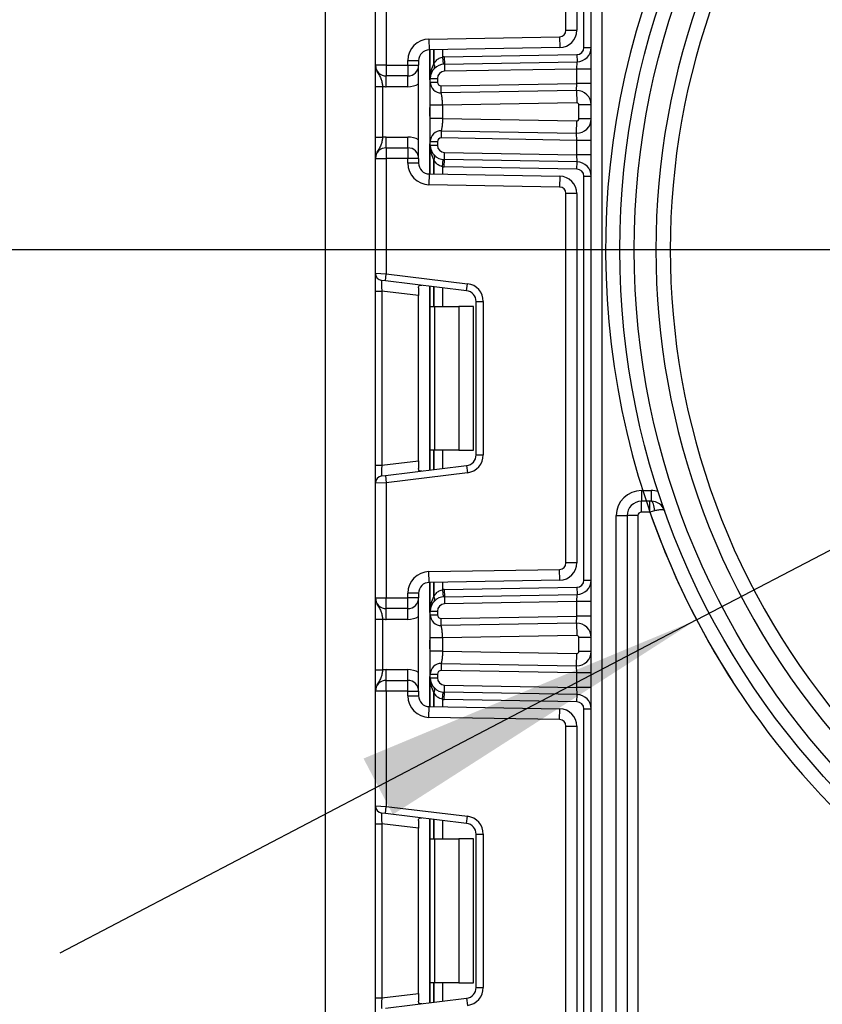
# Model space of a CAD drawing. Units: millimetres. Extents: x 0 to 418, y -29 to 291.
# Drawn here: x 200 to 211, y 133 to 146 of the extents above; entities that cross this region are included whole.
import ezdxf

# ---------------------------------------------------------------- set-up
doc = ezdxf.new("R2010")
doc.units = ezdxf.units.MM
doc.layers.add('FORMAT', color=7, linetype='Continuous')
doc.styles.add('SLDTEXTSTYLE1', font='TXT', dxfattribs={"width": 0.7})
doc.dimstyles.new('SLDDIMSTYLE0', dxfattribs={"dimtxt": 3.393075, "dimasz": 5, "dimexe": 0, "dimexo": 0.0625, "dimgap": 0.848269, "dimtad": 2, "dimdec": 4, "dimlfac": 5, "dimrnd": 1e-09, "dimzin": 12, "dimdsep": 46, "dimtxsty": 'SLDTEXTSTYLE1', "dimsah": 1, "dimcen": 0.09, "dimadec": 0, "dimazin": 3, "dimtfac": 1, "dimtdec": 4, "dimtofl": 0, "dimtmove": 0, "dimatfit": 3, "dimfxl": 0, "dimfrac": 2, "dimtolj": 1, "dimtzin": 12, "dimarcsym": 0})
doc.dimstyles.new('SLDDIMSTYLE1', dxfattribs={"dimtxt": 3.393075, "dimasz": 5, "dimexe": 0, "dimexo": 0.0625, "dimgap": 0.848269, "dimtad": 0, "dimtih": 1, "dimtoh": 1, "dimdec": 4, "dimlfac": 5, "dimrnd": 1e-09, "dimzin": 12, "dimdsep": 46, "dimtxsty": 'SLDTEXTSTYLE1', "dimsah": 1, "dimcen": 0, "dimadec": 0, "dimazin": 3, "dimtfac": 1, "dimtdec": 4, "dimtmove": 0, "dimatfit": 3, "dimfxl": 0, "dimfrac": 2, "dimtolj": 1, "dimtzin": 12, "dimarcsym": 0})
doc.dimstyles.new('SLDDIMSTYLE2', dxfattribs={"dimtxt": 3.393075, "dimasz": 5, "dimexe": 0, "dimexo": 0.0625, "dimgap": 0.848269, "dimtad": 0, "dimtih": 1, "dimtoh": 1, "dimdec": 4, "dimlfac": 5, "dimrnd": 1e-09, "dimzin": 12, "dimdsep": 46, "dimtxsty": 'SLDTEXTSTYLE1', "dimsah": 1, "dimcen": 0, "dimadec": 0, "dimazin": 3, "dimtfac": 1, "dimtdec": 4, "dimtmove": 0, "dimatfit": 3, "dimfxl": 0, "dimfrac": 2, "dimtolj": 1, "dimtzin": 12, "dimarcsym": 0})
doc.dimstyles.new('SLDDIMSTYLE4', dxfattribs={"dimtxt": 3.393075, "dimasz": 5, "dimexe": 0, "dimexo": 0.0625, "dimgap": 0.848269, "dimtad": 2, "dimdec": 4, "dimlfac": 5, "dimrnd": 1e-09, "dimzin": 12, "dimdsep": 46, "dimtxsty": 'SLDTEXTSTYLE1', "dimsah": 1, "dimcen": 0.09, "dimadec": 0, "dimazin": 3, "dimtfac": 1, "dimtdec": 4, "dimtmove": 0, "dimatfit": 0, "dimfxl": 0, "dimfrac": 2, "dimtolj": 1, "dimtzin": 12, "dimarcsym": 0})

# ---------------------------------------------------------------- blocks, each defined once
blk = doc.blocks.new('_D_11')
at = {"layer": 'FORMAT'}
for p, q in [((205.312, 252.801), (179.722, 252.801)), ((180.722, 252.801), (180.722, 129.601)), ((205.784, 129.601), (179.722, 129.601))]:
    blk.add_line(p, q, dxfattribs=at)
for points in [[(180.722, 252.801), (180.282, 247.801), (181.162, 247.801)], [(180.722, 129.601), (181.162, 134.601), (180.282, 134.601)]]:
    blk.add_solid(points, dxfattribs=at)
at = {"layer": 'FORMAT', "insert": (176.348, 187.036), "char_height": 3.3931, "attachment_point": 1, "rotation": 90, "style": 'SLDTEXTSTYLE1'}
blk.add_mtext('616', dxfattribs=at)
blk = doc.blocks.new('_D_16')
at = {"layer": 'FORMAT'}
for p, q in [((214.203, 148.618), (207.467, 156.009)), ((214.203, 148.618), (224.441, 137.384)), ((224.441, 137.384), (241.722, 118.422)), ((241.722, 118.422), (252.33, 118.422))]:
    blk.add_line(p, q, dxfattribs=at)
for points in [[(214.203, 148.618), (211.16, 152.61), (210.509, 152.018)], [(224.441, 137.384), (227.484, 133.392), (228.134, 133.985)]]:
    blk.add_solid(points, dxfattribs=at)
at = {"layer": 'FORMAT', "char_height": 3.3931, "attachment_point": 1, "style": 'SLDTEXTSTYLE1'}
for s, insert in [('%%c', (243.309, 122.796)), ('75', (248.23, 122.796))]:
    blk.add_mtext(s, dxfattribs=dict(at, insert=insert))
blk = doc.blocks.new('_D_17')
at = {"layer": 'FORMAT'}
for p, q in [((229.155, 148.151), (238.388, 152.988)), ((238.388, 152.988), (249.962, 152.988)), ((209.489, 137.851), (229.155, 148.151)), ((209.489, 137.851), (200.63, 133.211))]:
    blk.add_line(p, q, dxfattribs=at)
for start, end in [(22.4966, 33.7633), (160.8023, 212.7924)]:
    blk.add_arc((219.322, 143.001), 11.1, start, end, dxfattribs=at)
for points in [[(229.155, 148.151), (233.788, 150.082), (233.38, 150.861)], [(209.489, 137.851), (204.856, 135.921), (205.264, 135.141)]]:
    blk.add_solid(points, dxfattribs=at)
at = {"layer": 'FORMAT', "char_height": 3.3931, "attachment_point": 1, "style": 'SLDTEXTSTYLE1'}
for s, insert in [('%%c', (239.975, 157.361)), ('110', (244.896, 157.361))]:
    blk.add_mtext(s, dxfattribs=dict(at, insert=insert))
blk = doc.blocks.new('_D_18')
at = {"layer": 'FORMAT'}
for p, q in [((196.264, 143.001), (196.264, 153.001)), ((219.322, 143.001), (195.264, 143.001)), ((196.264, 129.601), (196.264, 143.001)), ((205.784, 129.601), (195.264, 129.601)), ((196.264, 129.601), (196.264, 119.601))]:
    blk.add_line(p, q, dxfattribs=at)
for points in [[(196.264, 143.001), (196.704, 148.001), (195.824, 148.001)], [(196.264, 129.601), (195.824, 124.601), (196.704, 124.601)]]:
    blk.add_solid(points, dxfattribs=at)
at = {"layer": 'FORMAT', "insert": (191.89, 134.419), "char_height": 3.3931, "attachment_point": 1, "rotation": 90, "style": 'SLDTEXTSTYLE1'}
blk.add_mtext('67', dxfattribs=at)
blk = doc.blocks.new('_D_19')
at = {"layer": 'FORMAT'}
for p, q in [((219.322, 173.001), (188.879, 173.001)), ((189.879, 173.001), (189.879, 129.601)), ((205.784, 129.601), (188.879, 129.601))]:
    blk.add_line(p, q, dxfattribs=at)
for points in [[(189.879, 173.001), (189.439, 168.001), (190.319, 168.001)], [(189.879, 129.601), (190.319, 134.601), (189.439, 134.601)]]:
    blk.add_solid(points, dxfattribs=at)
at = {"layer": 'FORMAT', "insert": (185.505, 150.278), "char_height": 3.3931, "attachment_point": 1, "rotation": 90, "style": 'SLDTEXTSTYLE1'}
blk.add_mtext('217', dxfattribs=at)
blk = doc.blocks.new('SW_CENTERMARKSYMBOL_2')
at = {"layer": 'FORMAT', "color": 0}
blk.add_line((-1, 0), (-11.2, 0), dxfattribs=at)

msp = doc.modelspace()

# ---------------------------------------------------------------- linework, layer by layer
at = {"color": 7, "linetype": 'Continuous', "lineweight": 25}
for p, q in [((208.021797, 129.601131), (208.021797, 225.301131)), ((208.171797, 223.466056), (208.171797, 129.601131)), ((204.321797, 159.701131), (204.321797, 130.621131)), ((207.921797, 145.817671), (207.921797, 151.437925)), ((207.671797, 146.056978), (207.671797, 151.198617)), ((207.821797, 151.198617), (207.821797, 146.056978)), ((205.021797, 145.571131), (205.021797, 147.167427)), ((205.171797, 147.173566), (205.171797, 145.571131)), ((205.766562, 145.93528), (207.583368, 145.966992)), ((207.583368, 145.966992), (207.585986, 145.817015)), ((207.671797, 146.056978), (207.821797, 146.056978)), ((205.766562, 145.93528), (205.76918, 145.785303)), ((207.585986, 145.817015), (205.76918, 145.785303)), ((207.921797, 145.817671), (208.021797, 145.817671)), ((205.783797, 145.385527), (205.783797, 145.785558)), ((205.954214, 145.684065), (205.964075, 145.584552)), ((205.978562, 145.685482), (207.823543, 145.717686)), ((205.978562, 145.685482), (205.980307, 145.585497)), ((207.823543, 145.717686), (207.825288, 145.617701)), ((205.171797, 145.571131), (205.021797, 145.571131)), ((205.171797, 145.571131), (205.471797, 145.571131)), ((205.171797, 145.571131), (205.171797, 145.421131)), ((205.471797, 145.571131), (205.471797, 145.635325)), ((205.471797, 145.635325), (205.621797, 145.635325)), ((205.471797, 145.571131), (205.471797, 145.421131)), ((205.471797, 145.571131), (205.621797, 145.571131)), ((205.621797, 145.635325), (205.621797, 145.571131)), ((205.621797, 144.271131), (205.621797, 145.571131)), ((205.980307, 145.585497), (207.825288, 145.617701)), ((205.980307, 145.585497), (205.982052, 145.485512)), ((207.821797, 145.517625), (207.825288, 145.617701)), ((205.471797, 145.421131), (205.171797, 145.421131)), ((205.171797, 145.271131), (205.171797, 145.421131)), ((205.471797, 145.271131), (205.471797, 145.421131)), ((207.821797, 145.517625), (205.982052, 145.485512)), ((208.021797, 145.517625), (207.821797, 145.517625)), ((207.821797, 145.317594), (207.821797, 145.517625)), ((205.021797, 145.275327), (205.121797, 145.275327)), ((205.021797, 144.566935), (205.021797, 145.275327)), ((205.121797, 145.275327), (205.121797, 144.566935)), ((205.471797, 145.271131), (205.171797, 145.271131)), ((205.783797, 145.334647), (205.783797, 145.385527)), ((205.783797, 145.385527), (205.883797, 145.385527)), ((205.783797, 145.334647), (205.883797, 145.334647)), ((205.883797, 145.385527), (205.883797, 145.334647)), ((205.93467, 145.284654), (207.821797, 145.317594)), ((205.936415, 145.18467), (205.93467, 145.284654)), ((207.818307, 145.217518), (207.821797, 145.317594)), ((208.021797, 145.317594), (207.821797, 145.317594)), ((207.818307, 145.217518), (205.936415, 145.18467)), ((207.818307, 145.217518), (207.821274, 145.047544)), ((205.783797, 144.827315), (205.783797, 145.014947)), ((207.821274, 145.047544), (205.953797, 145.014947)), ((205.953797, 145.014947), (205.953797, 144.827315)), ((208.021797, 145.017549), (207.851797, 145.017549)), ((207.851797, 144.824714), (207.851797, 145.017549)), ((205.953797, 144.827315), (207.821274, 144.794718)), ((207.818307, 144.624744), (207.821274, 144.794718)), ((208.021797, 144.824714), (207.851797, 144.824714)), ((205.936415, 144.657593), (205.93467, 144.557608)), ((205.936415, 144.657593), (207.818307, 144.624744)), ((207.821797, 144.524668), (207.818307, 144.624744)), ((205.021797, 144.566935), (205.121797, 144.566935)), ((205.171797, 144.421131), (205.171797, 144.571131)), ((205.171797, 144.571131), (205.471797, 144.571131)), ((205.471797, 144.421131), (205.471797, 144.571131)), ((205.783797, 144.456735), (205.783797, 144.507615)), ((205.783797, 144.507615), (205.883797, 144.507615)), ((205.783797, 144.456735), (205.883797, 144.456735)), ((205.783797, 144.056705), (205.783797, 144.456735)), ((205.883797, 144.507615), (205.883797, 144.456735)), ((207.821797, 144.524668), (205.93467, 144.557608)), ((208.021797, 144.524668), (207.821797, 144.524668)), ((207.821797, 144.324637), (207.821797, 144.524668)), ((205.171797, 144.421131), (205.171797, 144.271131)), ((205.171797, 144.421131), (205.471797, 144.421131)), ((205.471797, 144.421131), (205.471797, 144.271131)), ((205.980307, 144.256765), (205.982052, 144.35675)), ((205.982052, 144.35675), (207.821797, 144.324637)), ((207.825288, 144.224561), (207.821797, 144.324637)), ((208.021797, 144.324637), (207.821797, 144.324637)), ((205.021797, 144.271131), (205.171797, 144.271131)), ((205.021797, 142.674835), (205.021797, 144.271131)), ((205.471797, 144.271131), (205.171797, 144.271131)), ((205.171797, 144.271131), (205.171797, 142.668696)), ((205.621797, 144.271131), (205.471797, 144.271131)), ((205.471797, 144.206937), (205.471797, 144.271131)), ((205.621797, 144.206937), (205.471797, 144.206937)), ((205.621797, 144.271131), (205.621797, 144.206937)), ((205.954214, 144.158197), (205.964075, 144.25771)), ((205.978562, 144.156781), (205.980307, 144.256765)), ((207.825288, 144.224561), (205.980307, 144.256765)), ((207.823543, 144.124576), (207.825288, 144.224561)), ((205.76918, 144.05696), (205.766562, 143.906983)), ((205.76918, 144.05696), (207.585986, 144.025247)), ((207.823543, 144.124576), (205.978562, 144.156781)), ((207.583368, 143.87527), (205.766562, 143.906983)), ((207.585986, 144.025247), (207.583368, 143.87527)), ((207.921797, 138.404337), (207.921797, 144.024592)), ((207.921797, 144.024592), (208.021797, 144.024592)), ((207.671797, 138.643645), (207.671797, 143.785284)), ((207.821797, 143.785284), (207.671797, 143.785284)), ((207.821797, 143.785284), (207.821797, 138.643645)), ((205.021797, 142.674835), (205.171797, 142.668696)), ((205.021797, 142.426699), (205.021797, 142.674835)), ((205.15961, 142.569442), (205.171797, 142.668696)), ((205.171797, 142.668696), (206.302265, 142.529892)), ((205.15961, 142.569442), (205.10961, 142.575581)), ((206.290078, 142.430638), (205.15961, 142.569442)), ((206.290078, 142.430638), (206.302265, 142.529892)), ((205.021797, 142.426699), (205.10961, 142.426699)), ((205.021797, 140.00223), (205.021797, 142.426699)), ((205.621797, 142.36381), (205.10961, 142.426699)), ((205.10961, 142.426699), (205.10961, 140.00223)), ((205.621797, 142.473766), (205.621797, 142.36381)), ((205.783797, 142.214464), (205.783797, 142.492801)), ((205.621797, 140.065119), (205.621797, 142.36381)), ((206.421797, 142.281756), (206.521797, 142.281756)), ((206.421797, 140.147173), (206.421797, 142.281756)), ((206.521797, 142.281756), (206.521797, 140.147173)), ((205.783797, 142.214464), (205.842376, 142.214464)), ((205.783797, 140.214464), (205.783797, 142.214464)), ((205.842376, 142.214464), (205.842376, 140.214464)), ((205.842376, 142.214464), (206.183797, 142.214464)), ((206.183797, 142.214464), (206.183797, 140.214464)), ((206.383797, 142.214464), (206.183797, 142.214464)), ((206.383797, 140.214464), (206.383797, 142.214464)), ((205.842376, 140.214464), (205.783797, 140.214464)), ((205.783797, 139.936128), (205.783797, 140.214464)), ((206.183797, 140.214464), (205.842376, 140.214464)), ((206.183797, 140.214464), (206.383797, 140.214464)), ((205.10961, 140.00223), (205.621797, 140.065119)), ((205.621797, 140.065119), (205.621797, 139.955163)), ((206.421797, 140.147173), (206.521797, 140.147173)), ((205.021797, 140.00223), (205.10961, 140.00223)), ((205.021797, 139.754094), (205.021797, 140.00223)), ((205.15961, 139.859487), (206.290078, 139.998291)), ((206.290078, 139.998291), (206.302265, 139.899037)), ((205.10961, 139.853348), (205.15961, 139.859487)), ((205.15961, 139.859487), (205.171797, 139.760233)), ((206.302265, 139.899037), (205.171797, 139.760233)), ((205.171797, 139.760233), (205.021797, 139.754094)), ((205.021797, 138.157798), (205.021797, 139.754094)), ((205.171797, 139.760233), (205.171797, 138.157798)), ((208.721797, 139.651131), (208.856617, 139.651131)), ((208.721797, 139.651131), (208.721797, 139.501131)), ((208.856617, 139.651131), (208.856617, 139.501131)), ((208.856617, 139.501131), (208.721797, 139.501131)), ((208.721797, 139.351131), (208.721797, 139.501131)), ((208.839073, 139.351131), (208.839073, 139.501131)), ((208.371797, 129.601131), (208.371797, 139.301131)), ((208.371797, 139.301131), (208.521797, 139.301131)), ((208.521797, 139.301131), (208.521797, 129.601131)), ((208.671797, 139.301131), (208.521797, 139.301131)), ((208.671797, 139.301131), (208.671797, 130.251131)), ((208.839073, 139.351131), (208.721797, 139.351131)), ((208.903544, 139.367498), (208.839073, 139.351131)), ((205.766562, 138.521946), (207.583368, 138.553659)), ((207.585986, 138.403682), (207.583368, 138.553659)), ((207.821797, 138.643645), (207.671797, 138.643645)), ((205.76918, 138.371969), (205.766562, 138.521946)), ((207.585986, 138.403682), (205.76918, 138.371969)), ((205.783797, 137.972194), (205.783797, 138.372224)), ((205.978562, 138.272148), (207.823543, 138.304352)), ((207.823543, 138.304352), (207.825288, 138.204368)), ((207.921797, 138.404337), (208.021797, 138.404337)), ((205.021797, 138.157798), (205.171797, 138.157798)), ((205.171797, 138.157798), (205.471797, 138.157798)), ((205.171797, 138.007798), (205.171797, 138.157798)), ((205.471797, 138.157798), (205.471797, 138.221992)), ((205.621797, 138.221992), (205.471797, 138.221992)), ((205.471797, 138.007798), (205.471797, 138.157798)), ((205.621797, 138.157798), (205.471797, 138.157798)), ((205.621797, 138.221992), (205.621797, 138.157798)), ((205.621797, 136.857798), (205.621797, 138.157798)), ((205.954214, 138.270732), (205.964075, 138.171219)), ((205.978562, 138.272148), (205.980307, 138.172163)), ((205.980307, 138.172163), (207.825288, 138.204368)), ((205.980307, 138.172163), (205.982052, 138.072179)), ((207.821797, 138.104292), (207.825288, 138.204368)), ((205.471797, 138.007798), (205.171797, 138.007798)), ((205.171797, 137.857798), (205.171797, 138.007798)), ((205.471797, 137.857798), (205.471797, 138.007798)), ((207.821797, 138.104292), (205.982052, 138.072179)), ((208.021797, 138.104292), (207.821797, 138.104292)), ((207.821797, 137.904261), (207.821797, 138.104292)), ((205.783797, 137.921314), (205.783797, 137.972194)), ((205.783797, 137.972194), (205.883797, 137.972194)), ((205.783797, 137.921314), (205.883797, 137.921314)), ((205.883797, 137.972194), (205.883797, 137.921314)), ((205.93467, 137.871321), (207.821797, 137.904261)), ((205.936415, 137.771336), (205.93467, 137.871321)), ((207.818307, 137.804185), (207.821797, 137.904261)), ((208.021797, 137.904261), (207.821797, 137.904261)), ((205.021797, 137.861994), (205.121797, 137.861994)), ((205.021797, 137.153602), (205.021797, 137.861994)), ((205.121797, 137.861994), (205.121797, 137.153602)), ((205.471797, 137.857798), (205.171797, 137.857798)), ((207.818307, 137.804185), (205.936415, 137.771336)), ((207.818307, 137.804185), (207.821274, 137.634211)), ((205.783797, 137.413982), (205.783797, 137.601614)), ((207.821274, 137.634211), (205.953797, 137.601614)), ((205.953797, 137.601614), (205.953797, 137.413982)), ((208.021797, 137.604215), (207.851797, 137.604215)), ((207.851797, 137.41138), (207.851797, 137.604215)), ((205.953797, 137.413982), (207.821274, 137.381385)), ((207.818307, 137.211411), (207.821274, 137.381385)), ((208.021797, 137.41138), (207.851797, 137.41138)), ((205.936415, 137.244259), (205.93467, 137.144274)), ((205.936415, 137.244259), (207.818307, 137.211411)), ((207.821797, 137.111335), (207.818307, 137.211411)), ((205.021797, 137.153602), (205.121797, 137.153602)), ((205.171797, 137.007798), (205.171797, 137.157798)), ((205.171797, 137.157798), (205.471797, 137.157798)), ((205.471797, 137.007798), (205.471797, 137.157798)), ((205.783797, 137.043402), (205.783797, 137.094282)), ((205.783797, 137.094282), (205.883797, 137.094282)), ((205.783797, 137.043402), (205.883797, 137.043402)), ((205.783797, 136.643371), (205.783797, 137.043402)), ((205.883797, 137.094282), (205.883797, 137.043402)), ((207.821797, 137.111335), (205.93467, 137.144274)), ((208.021797, 137.111335), (207.821797, 137.111335)), ((207.821797, 136.911304), (207.821797, 137.111335)), ((205.171797, 136.857798), (205.171797, 137.007798)), ((205.171797, 137.007798), (205.471797, 137.007798)), ((205.471797, 136.857798), (205.471797, 137.007798)), ((205.980307, 136.843432), (205.982052, 136.943417)), ((205.982052, 136.943417), (207.821797, 136.911304)), ((207.825288, 136.811228), (207.821797, 136.911304)), ((208.021797, 136.911304), (207.821797, 136.911304)), ((205.171797, 136.857798), (205.021797, 136.857798)), ((205.021797, 135.261502), (205.021797, 136.857798)), ((205.471797, 136.857798), (205.171797, 136.857798)), ((205.171797, 136.857798), (205.171797, 135.255363)), ((205.471797, 136.857798), (205.621797, 136.857798)), ((205.471797, 136.793604), (205.471797, 136.857798)), ((205.471797, 136.793604), (205.621797, 136.793604)), ((205.621797, 136.857798), (205.621797, 136.793604)), ((205.954214, 136.744864), (205.964075, 136.844376)), ((205.978562, 136.743447), (205.980307, 136.843432)), ((207.825288, 136.811228), (205.980307, 136.843432)), ((207.823543, 136.711243), (207.825288, 136.811228)), ((205.766562, 136.493649), (205.76918, 136.643626)), ((205.76918, 136.643626), (207.585986, 136.611914)), ((207.823543, 136.711243), (205.978562, 136.743447)), ((207.583368, 136.461937), (205.766562, 136.493649)), ((207.583368, 136.461937), (207.585986, 136.611914)), ((207.921797, 129.601131), (207.921797, 136.611258)), ((207.921797, 136.611258), (208.021797, 136.611258)), ((207.671797, 130.841131), (207.671797, 136.37195)), ((207.671797, 136.37195), (207.821797, 136.37195)), ((207.821797, 136.37195), (207.821797, 130.841131)), ((205.021797, 135.261502), (205.171797, 135.255363)), ((205.021797, 135.013366), (205.021797, 135.261502)), ((205.15961, 135.156108), (205.10961, 135.162247)), ((205.15961, 135.156108), (205.171797, 135.255363)), ((206.290078, 135.017304), (205.15961, 135.156108)), ((205.171797, 135.255363), (206.302265, 135.116559)), ((205.021797, 135.013366), (205.10961, 135.013366)), ((205.021797, 132.588897), (205.021797, 135.013366)), ((205.621797, 134.950477), (205.10961, 135.013366)), ((205.10961, 135.013366), (205.10961, 132.588897)), ((205.621797, 135.060433), (205.621797, 134.950477)), ((205.783797, 134.801131), (205.783797, 135.079468)), ((206.290078, 135.017304), (206.302265, 135.116559)), ((205.621797, 132.651785), (205.621797, 134.950477)), ((206.421797, 134.868422), (206.521797, 134.868422)), ((206.421797, 132.73384), (206.421797, 134.868422)), ((206.521797, 134.868422), (206.521797, 132.73384)), ((205.783797, 134.801131), (205.842376, 134.801131)), ((205.783797, 132.801131), (205.783797, 134.801131)), ((205.842376, 134.801131), (205.842376, 132.801131)), ((205.842376, 134.801131), (206.183797, 134.801131)), ((206.183797, 134.801131), (206.183797, 132.801131)), ((206.383797, 134.801131), (206.183797, 134.801131)), ((206.383797, 132.801131), (206.383797, 134.801131)), ((205.842376, 132.801131), (205.783797, 132.801131)), ((205.783797, 132.522795), (205.783797, 132.801131)), ((206.183797, 132.801131), (205.842376, 132.801131)), ((206.183797, 132.801131), (206.383797, 132.801131)), ((206.421797, 132.73384), (206.521797, 132.73384)), ((205.021797, 132.588897), (205.10961, 132.588897)), ((205.021797, 132.34076), (205.021797, 132.588897)), ((205.10961, 132.588897), (205.621797, 132.651785)), ((205.15961, 132.446154), (206.290078, 132.584958)), ((205.621797, 132.651785), (205.621797, 132.541829)), ((206.290078, 132.584958), (206.302265, 132.485703))]:
    msp.add_line(p, q, dxfattribs=at)
at = {"color": 8, "linetype": 'Continuous', "lineweight": 25}
for p, q in [((205.771797, 145.785348), (205.771797, 145.367528)), ((205.833589, 145.786427), (205.833589, 145.588492)), ((205.834006, 145.588945), (205.834006, 145.786434)), ((205.954214, 145.788532), (205.954214, 145.684065)), ((205.771797, 144.982067), (205.771797, 144.860196)), ((205.771797, 144.474735), (205.771797, 144.056914)), ((205.833589, 144.25377), (205.833589, 144.055835)), ((205.834006, 144.055828), (205.834006, 144.253318)), ((205.954214, 144.158197), (205.954214, 144.05373)), ((205.771797, 142.494274), (205.771797, 139.934654)), ((205.833589, 142.486687), (205.833589, 142.214464)), ((205.834006, 142.214464), (205.834006, 142.486636)), ((205.954214, 142.471877), (205.954214, 142.214464)), ((205.833589, 140.214464), (205.833589, 139.942242)), ((205.834006, 139.942293), (205.834006, 140.214464)), ((205.954214, 140.214464), (205.954214, 139.957052)), ((205.771797, 138.372015), (205.771797, 137.954194)), ((205.833589, 138.373093), (205.833589, 138.175159)), ((205.834006, 138.175611), (205.834006, 138.373101)), ((205.954214, 138.375199), (205.954214, 138.270732)), ((205.771797, 137.568733), (205.771797, 137.446862)), ((205.771797, 137.061401), (205.771797, 136.643581)), ((205.833589, 136.840436), (205.833589, 136.642502)), ((205.834006, 136.642495), (205.834006, 136.839984)), ((205.954214, 136.744864), (205.954214, 136.640397)), ((205.771797, 135.080941), (205.771797, 132.521321)), ((205.833589, 135.073354), (205.833589, 134.801131)), ((205.834006, 134.801131), (205.834006, 135.073303)), ((205.954214, 135.058543), (205.954214, 134.801131)), ((205.833589, 132.801131), (205.833589, 132.528908)), ((205.834006, 132.528959), (205.834006, 132.801131)), ((205.954214, 132.801131), (205.954214, 132.543719))]:
    msp.add_line(p, q, dxfattribs=at)
at = {"color": 7, "linetype": 'Continuous', "lineweight": 25, "flags": 128}
msp.add_lwpolyline([(208.903544, 139.367498), (208.901827, 139.394313), (208.898606, 139.419691), (208.893987, 139.442788), (208.888125, 139.462834), (208.881214, 139.479162), (208.873484, 139.49123), (208.865193, 139.498635), (208.856617, 139.501131)], dxfattribs=at)
at = {"color": 7, "linetype": 'Continuous', "lineweight": 25}
for radius in [10.9, 10.7]:
    msp.add_circle((219.321797, 143.001131), radius, dxfattribs=at)
for centre, radius, start, end in [((219.321797, 143.001131), 10.4, 138.3119455, 221.6880545), ((219.321797, 143.001131), 10.2, 138.7805009, 221.2194991), ((207.581797, 146.056978), 0.09, 271, 0), ((207.581797, 146.056978), 0.24, 271, 0), ((205.771797, 145.635325), 0.3, 91, 180), ((207.821797, 145.817671), 0.1, 271, 0), ((207.821797, 145.817671), 0.2, 271, 0), ((205.771797, 145.635325), 0.15, 91, 180), ((205.983797, 145.385527), 0.3, 91, 95.659267), ((205.171797, 145.571131), 0.15, 180, 270), ((205.471797, 145.571131), 0.15, 270, 0), ((205.983797, 145.385527), 0.2, 91, 180), ((206.054508, 145.385527), 0.3, 137.3079274, 137.425317), ((205.785954, 145.552539), 0.059681, 327.9140047, 37.0438127), ((205.786216, 145.553018), 0.059788, 327.777987, 36.934721), ((205.983797, 145.385527), 0.1, 91, 180), ((205.171797, 145.571131), 0.3, 260.4059318, 270), ((205.471797, 145.571131), 0.3, 270, 300), ((205.933797, 145.334647), 0.15, 180, 271), ((205.933797, 145.334647), 0.05, 180, 271), ((207.821797, 145.017549), 0.2, 0, 91), ((207.821797, 145.017549), 0.03, 0, 91), ((207.821797, 144.824714), 0.2, 269, 0), ((207.821797, 144.824714), 0.03, 269, 0), ((205.933797, 144.507615), 0.15, 89, 180), ((205.171797, 144.271131), 0.3, 90, 99.5940682), ((205.471797, 144.271131), 0.3, 60, 90), ((205.983797, 144.456735), 0.2, 180, 269), ((205.933797, 144.507615), 0.05, 89, 180), ((205.983797, 144.456735), 0.1, 180, 269), ((205.171797, 144.271131), 0.15, 90, 180), ((205.471797, 144.271131), 0.15, 0, 90), ((205.785954, 144.289723), 0.059681, 322.9561873, 32.0859953), ((205.786216, 144.289244), 0.059788, 323.065279, 32.222013), ((205.771797, 144.206937), 0.3, 180, 269), ((205.771797, 144.206937), 0.15, 180, 269), ((206.054508, 144.456735), 0.3, 222.574683, 222.6920726), ((207.821797, 144.024592), 0.2, 0, 89), ((205.983797, 144.456735), 0.3, 264.340733, 269), ((207.821797, 144.024592), 0.1, 0, 89), ((207.581797, 143.785284), 0.24, 0, 89), ((207.581797, 143.785284), 0.09, 0, 89), ((205.121797, 142.674835), 0.1, 180, 263), ((206.271797, 142.281756), 0.25, 0, 83), ((206.271797, 142.281756), 0.15, 0, 83), ((206.271797, 140.147173), 0.15, 277, 0), ((206.271797, 140.147173), 0.25, 277, 0), ((205.121797, 139.754094), 0.1, 97, 180), ((208.721797, 139.301131), 0.35, 90, 180), ((208.856617, 139.301131), 0.35, 73.8766208, 90), ((208.721797, 139.301131), 0.2, 90, 180), ((208.856617, 139.301131), 0.2, 19.4712206, 90), ((208.721797, 139.301131), 0.05, 90, 180), ((219.321797, 143.001131), 11.1, 199.1977056, 326.236707), ((207.581797, 138.643645), 0.09, 271, 0), ((207.581797, 138.643645), 0.24, 271, 0), ((205.771797, 138.221992), 0.3, 91, 180), ((205.771797, 138.221992), 0.15, 91, 180), ((207.821797, 138.404337), 0.1, 271, 0), ((207.821797, 138.404337), 0.2, 271, 0), ((205.171797, 138.157798), 0.15, 180, 270), ((205.471797, 138.157798), 0.15, 270, 0), ((205.983797, 137.972194), 0.2, 91, 180), ((206.054508, 137.972194), 0.3, 137.3079274, 137.425317), ((205.785954, 138.139206), 0.059681, 327.9140047, 37.0438127), ((205.786216, 138.139684), 0.059788, 327.777987, 36.934721), ((205.983797, 137.972194), 0.3, 91, 95.659267), ((205.983797, 137.972194), 0.1, 91, 180), ((205.471797, 138.157798), 0.3, 270, 300), ((205.933797, 137.921314), 0.15, 180, 271), ((205.933797, 137.921314), 0.05, 180, 271), ((205.171797, 138.157798), 0.3, 260.4059318, 270), ((207.821797, 137.604215), 0.2, 0, 91), ((207.821797, 137.604215), 0.03, 0, 91), ((207.821797, 137.41138), 0.2, 269, 0), ((207.821797, 137.41138), 0.03, 269, 0), ((205.933797, 137.094282), 0.15, 89, 180), ((205.171797, 136.857798), 0.3, 90, 99.5940682), ((205.471797, 136.857798), 0.3, 60, 90), ((205.983797, 137.043402), 0.2, 180, 269), ((205.933797, 137.094282), 0.05, 89, 180), ((205.983797, 137.043402), 0.1, 180, 269), ((205.171797, 136.857798), 0.15, 90, 180), ((205.471797, 136.857798), 0.15, 0, 90), ((205.785954, 136.87639), 0.059681, 322.9561873, 32.0859953), ((205.786216, 136.875911), 0.059788, 323.065279, 32.222013), ((205.771797, 136.793604), 0.3, 180, 269), ((205.771797, 136.793604), 0.15, 180, 269), ((206.054508, 137.043402), 0.3, 222.574683, 222.6920726), ((207.821797, 136.611258), 0.2, 0, 89), ((205.983797, 137.043402), 0.3, 264.340733, 269), ((207.821797, 136.611258), 0.1, 0, 89), ((207.581797, 136.37195), 0.24, 0, 89), ((207.581797, 136.37195), 0.09, 0, 89), ((205.121797, 135.261502), 0.1, 180, 263), ((206.271797, 134.868422), 0.15, 0, 83), ((206.271797, 134.868422), 0.25, 0, 83), ((206.271797, 132.73384), 0.15, 277, 0), ((206.271797, 132.73384), 0.25, 277, 0)]:
    msp.add_arc(centre, radius, start, end, dxfattribs=at)
for centre, major_axis, start_param, end_param in [((205.121797, 142.422958), (-0.012377, 0.152627), 6.267250376, 7.82319402), ((205.121797, 140.005971), (0.012377, 0.152627), 1.601583941, 3.157527585), ((205.121797, 135.009625), (-0.012377, 0.152627), 6.267250376, 7.82319402), ((205.121797, 132.592638), (0.012377, 0.152627), 1.601583941, 3.157527585)]:
    msp.add_ellipse(centre, major_axis=major_axis, ratio=0.077388312, start_param=start_param, end_param=end_param, dxfattribs=at)
for points, knots in [([(205.834006, 145.588945), (205.846973, 145.608237), (205.869156, 145.641239), (205.91366, 145.673904), (205.942838, 145.681215), (205.954214, 145.684065)], [0, 0, 0, 0, 0.4619611066, 0.7902414597, 1, 1, 1, 1]), ([(205.021797, 145.571131), (205.021798, 145.570774), (205.021807, 145.56589), (205.02308, 145.535121), (205.039052, 145.482462), (205.075956, 145.426909), (205.102461, 145.377856), (205.115611, 145.325738), (205.119875, 145.290995), (205.121797, 145.275327)], [0, 0, 0, 0, 0.003325661, 0.045524166, 0.286849856, 0.504143322, 0.703113632, 0.86611071, 1, 1, 1, 1]), ([(205.021797, 145.275327), (205.021797, 145.30068), (205.021797, 145.355265), (205.021797, 145.43289), (205.021797, 145.494867), (205.021797, 145.536655), (205.021797, 145.556908), (205.021797, 145.567641), (205.021797, 145.569308), (205.021797, 145.570939), (205.021797, 145.571131)], [0, 0, 0, 0, 0.1839879511, 0.3961347412, 0.6189449233, 0.8058520471, 0.970289049, 0.970919424, 0.9965679481, 1, 1, 1, 1]), ([(205.783797, 145.385527), (205.783798, 145.385973), (205.783837, 145.423542), (205.790279, 145.49382), (205.819906, 145.558582), (205.833589, 145.588492)], [0, 0, 0, 0, 0.006421589, 0.541108618, 1, 1, 1, 1]), ([(205.783797, 145.014947), (205.783797, 145.03702), (205.783797, 145.08026), (205.783797, 145.142079), (205.783797, 145.198199), (205.783797, 145.261302), (205.783797, 145.322613), (205.783797, 145.330617), (205.783797, 145.334647)], [0, 0, 0, 0, 0.127691908, 0.250153501, 0.37329111, 0.502918693, 0.749683713, 1, 1, 1, 1]), ([(205.953797, 145.014947), (205.953568, 145.034995), (205.953207, 145.066539), (205.949648, 145.105918), (205.945671, 145.13512), (205.941595, 145.158612), (205.937753, 145.179407), (205.936931, 145.182641), (205.936415, 145.18467)], [0, 0, 0, 0, 0.2240897395, 0.3526043824, 0.4919539637, 0.6400345793, 0.7741847267, 1, 1, 1, 1]), ([(205.783797, 144.507615), (205.783797, 144.511651), (205.783797, 144.519668), (205.783797, 144.580952), (205.783797, 144.644027), (205.783797, 144.70014), (205.783797, 144.761973), (205.783797, 144.80523), (205.783797, 144.827315)], [0, 0, 0, 0, 0.250211757, 0.497063764, 0.626636252, 0.749751869, 0.872235887, 1, 1, 1, 1]), ([(205.953797, 144.827315), (205.953568, 144.807268), (205.953207, 144.775723), (205.949648, 144.736344), (205.945671, 144.707143), (205.941595, 144.68365), (205.937754, 144.662855), (205.936931, 144.659621), (205.936415, 144.657593)], [0, 0, 0, 0, 0.224088514, 0.352603463, 0.491953961, 0.640035897, 0.774186484, 1, 1, 1, 1]), ([(205.121797, 144.566935), (205.119875, 144.551267), (205.115611, 144.516525), (205.102461, 144.464406), (205.075956, 144.415353), (205.039052, 144.3598), (205.02308, 144.307142), (205.021807, 144.276372), (205.021798, 144.271488), (205.021797, 144.271131)], [0, 0, 0, 0, 0.13388929, 0.296886368, 0.495856678, 0.713150144, 0.954475834, 0.996674339, 1, 1, 1, 1]), ([(205.021797, 144.271131), (205.021797, 144.271324), (205.021797, 144.272954), (205.021797, 144.274621), (205.021797, 144.285354), (205.021797, 144.305607), (205.021797, 144.347395), (205.021797, 144.409372), (205.021797, 144.486997), (205.021797, 144.541582), (205.021797, 144.566935)], [0, 0, 0, 0, 0.003432052, 0.029080576, 0.029710951, 0.194147953, 0.381055077, 0.603865259, 0.816012049, 1, 1, 1, 1]), ([(205.833589, 144.25377), (205.819906, 144.283681), (205.790279, 144.348443), (205.783837, 144.41872), (205.783798, 144.456289), (205.783797, 144.456735)], [0, 0, 0, 0, 0.458891382, 0.993578411, 1, 1, 1, 1]), ([(205.954214, 144.158197), (205.941094, 144.161512), (205.924578, 144.165686), (205.894592, 144.182302), (205.863233, 144.208388), (205.844131, 144.237753), (205.834006, 144.253318)], [0, 0, 0, 0, 0.2409451493, 0.3033338151, 0.6307480472, 1, 1, 1, 1]), ([(205.621797, 142.473766), (205.622264, 142.481285), (205.623198, 142.496345), (205.634047, 142.506967), (205.649548, 142.508965), (205.661569, 142.507727), (205.665712, 142.5073)], [0, 0, 0, 0, 0.288958785, 0.578796484, 0.854867544, 1, 1, 1, 1]), ([(205.665712, 139.921629), (205.657253, 139.920944), (205.640292, 139.919571), (205.626241, 139.927718), (205.622082, 139.94181), (205.621857, 139.952362), (205.621797, 139.955163)], [0, 0, 0, 0, 0.306769517, 0.615119103, 0.897857367, 1, 1, 1, 1]), ([(209.045179, 139.367798), (209.045144, 139.367895), (209.044435, 139.369847), (209.041582, 139.373959), (209.0313, 139.379829), (209.006545, 139.38366), (208.962608, 139.380876), (208.922379, 139.371764), (208.903544, 139.367498)], [0, 0, 0, 0, 0.005171812, 0.104119614, 0.242072225, 0.461328019, 0.747798804, 1, 1, 1, 1]), ([(205.021797, 138.157798), (205.021798, 138.157441), (205.021807, 138.152557), (205.02308, 138.121787), (205.039052, 138.069129), (205.075956, 138.013575), (205.102461, 137.964523), (205.115611, 137.912404), (205.119875, 137.877662), (205.121797, 137.861994)], [0, 0, 0, 0, 0.003325661, 0.045524166, 0.286849856, 0.504143322, 0.703113632, 0.86611071, 1, 1, 1, 1]), ([(205.021797, 137.861994), (205.021797, 137.887346), (205.021797, 137.941932), (205.021797, 138.019557), (205.021797, 138.081534), (205.021797, 138.123322), (205.021797, 138.143575), (205.021797, 138.154308), (205.021797, 138.155975), (205.021797, 138.157605), (205.021797, 138.157798)], [0, 0, 0, 0, 0.1839879511, 0.3961347412, 0.6189449233, 0.8058520471, 0.970289049, 0.970919424, 0.9965679481, 1, 1, 1, 1]), ([(205.783797, 137.972194), (205.783798, 137.97264), (205.783837, 138.010209), (205.790279, 138.080486), (205.819906, 138.145248), (205.833589, 138.175159)], [0, 0, 0, 0, 0.006421589, 0.541108618, 1, 1, 1, 1]), ([(205.834006, 138.175611), (205.846973, 138.194904), (205.869156, 138.227905), (205.91366, 138.260571), (205.942838, 138.267882), (205.954214, 138.270732)], [0, 0, 0, 0, 0.4619611066, 0.7902414597, 1, 1, 1, 1]), ([(205.783797, 137.601614), (205.783797, 137.623686), (205.783797, 137.666927), (205.783797, 137.728745), (205.783797, 137.784866), (205.783797, 137.847968), (205.783797, 137.90928), (205.783797, 137.917283), (205.783797, 137.921314)], [0, 0, 0, 0, 0.127691908, 0.250153501, 0.37329111, 0.502918693, 0.749683713, 1, 1, 1, 1]), ([(205.953797, 137.601614), (205.953568, 137.621661), (205.953207, 137.653206), (205.949648, 137.692585), (205.945671, 137.721786), (205.941595, 137.745278), (205.937753, 137.766074), (205.936931, 137.769308), (205.936415, 137.771336)], [0, 0, 0, 0, 0.22408974, 0.352604382, 0.491953964, 0.640034579, 0.774184727, 1, 1, 1, 1]), ([(205.783797, 137.094282), (205.783797, 137.098318), (205.783797, 137.106334), (205.783797, 137.167618), (205.783797, 137.230693), (205.783797, 137.286806), (205.783797, 137.348639), (205.783797, 137.391897), (205.783797, 137.413982)], [0, 0, 0, 0, 0.250211757, 0.497063764, 0.626636252, 0.749751869, 0.872235887, 1, 1, 1, 1]), ([(205.953797, 137.413982), (205.953568, 137.393934), (205.953207, 137.36239), (205.949648, 137.323011), (205.945671, 137.293809), (205.941595, 137.270317), (205.937754, 137.249522), (205.936931, 137.246288), (205.936415, 137.244259)], [0, 0, 0, 0, 0.224088514, 0.352603463, 0.491953961, 0.640035896, 0.774186484, 1, 1, 1, 1]), ([(205.121797, 137.153602), (205.119875, 137.137934), (205.115611, 137.103191), (205.102461, 137.051073), (205.075956, 137.00202), (205.039052, 136.946467), (205.02308, 136.893808), (205.021807, 136.863039), (205.021798, 136.858155), (205.021797, 136.857798)], [0, 0, 0, 0, 0.13388929, 0.296886368, 0.495856678, 0.713150144, 0.954475834, 0.996674339, 1, 1, 1, 1]), ([(205.021797, 136.857798), (205.021797, 136.85799), (205.021797, 136.859621), (205.021797, 136.861288), (205.021797, 136.872021), (205.021797, 136.892274), (205.021797, 136.934062), (205.021797, 136.996039), (205.021797, 137.073664), (205.021797, 137.128249), (205.021797, 137.153602)], [0, 0, 0, 0, 0.003432052, 0.029080576, 0.029710951, 0.194147953, 0.381055077, 0.603865259, 0.816012049, 1, 1, 1, 1]), ([(205.833589, 136.840436), (205.819906, 136.870347), (205.790279, 136.935109), (205.783837, 137.005387), (205.783798, 137.042956), (205.783797, 137.043402)], [0, 0, 0, 0, 0.458891382, 0.993578411, 1, 1, 1, 1]), ([(205.954214, 136.744864), (205.941094, 136.748179), (205.924578, 136.752353), (205.894592, 136.768969), (205.863233, 136.795054), (205.844131, 136.82442), (205.834006, 136.839984)], [0, 0, 0, 0, 0.2409451493, 0.3033338151, 0.6307480472, 1, 1, 1, 1]), ([(205.621797, 135.060433), (205.622264, 135.067951), (205.623198, 135.083011), (205.634047, 135.093634), (205.649548, 135.095631), (205.661569, 135.094393), (205.665712, 135.093967)], [0, 0, 0, 0, 0.288958785, 0.578796484, 0.854867544, 1, 1, 1, 1]), ([(205.665712, 132.508295), (205.657253, 132.507611), (205.640292, 132.506237), (205.626241, 132.514384), (205.622082, 132.528477), (205.621857, 132.539029), (205.621797, 132.541829)], [0, 0, 0, 0, 0.306769517, 0.615119103, 0.897857367, 1, 1, 1, 1])]:
    msp.add_open_spline(points, degree=3, knots=knots, dxfattribs=at)
for points in [[(205.953797, 145.014947), (205.931521, 145.014947), (205.886968, 145.014947), (205.830776, 145.014947), (205.791463, 145.014947), (205.786353, 145.014947), (205.783797, 145.014947)], [(205.953797, 144.827315), (205.931521, 144.827315), (205.886968, 144.827315), (205.830776, 144.827315), (205.791463, 144.827315), (205.786353, 144.827315), (205.783797, 144.827315)], [(205.953797, 137.601614), (205.931521, 137.601614), (205.886968, 137.601614), (205.830776, 137.601614), (205.791463, 137.601614), (205.786353, 137.601614), (205.783797, 137.601614)], [(205.953797, 137.413982), (205.931521, 137.413982), (205.886968, 137.413982), (205.830776, 137.413982), (205.791463, 137.413982), (205.786353, 137.413982), (205.783797, 137.413982)]]:
    msp.add_open_spline(points, degree=3, dxfattribs=at)

# ---------------------------------------------------------------- block references
at = {"layer": 'FORMAT'}
msp.add_blockref('SW_CENTERMARKSYMBOL_2', (219.321797, 143.001131), dxfattribs=at)

# ---------------------------------------------------------------- dimensions: what is measured, and where the dimension line sits
for base, p1, p2, dimstyle, picture, middle in [((180.721797, 129.601131), (205.312328, 252.801131), (205.783797, 129.601131), 'SLDDIMSTYLE0', '_D_11', (180.721797, 189.931714)), ((189.879262, 129.601131), (219.321797, 173.001131), (205.783797, 129.601131), 'SLDDIMSTYLE0', '_D_19', (189.879262, 153.173657)), ((196.264061, 143.001131), (205.783797, 129.601131), (219.321797, 143.001131), 'SLDDIMSTYLE4', '_D_18', (196.264061, 136.591475))]:
    dim = msp.add_linear_dim(base=base, p1=p1, p2=p2, angle=90, dimstyle=dimstyle, dxfattribs=at)
    dim.commit()
    dim.dimension.update_dxf_attribs({"geometry": picture, "text_midpoint": middle, "dimtype": 160})
for p1, p2, dimstyle, picture, middle in [((229.15466, 148.151355), (209.488934, 137.850907), 'SLDDIMSTYLE1', '_D_17', (244.96852, 155.763233)), ((224.441062, 137.383914), (214.202533, 148.618348), 'SLDDIMSTYLE2', '_D_16', (247.819544, 121.197817))]:
    dim = msp.add_diameter_dim_2p(p1=p1, p2=p2, dimstyle=dimstyle, dxfattribs=at)
    dim.commit()
    dim.dimension.update_dxf_attribs({"geometry": picture, "text_midpoint": middle, "dimtype": 163})

doc.saveas('drawing.dxf')
